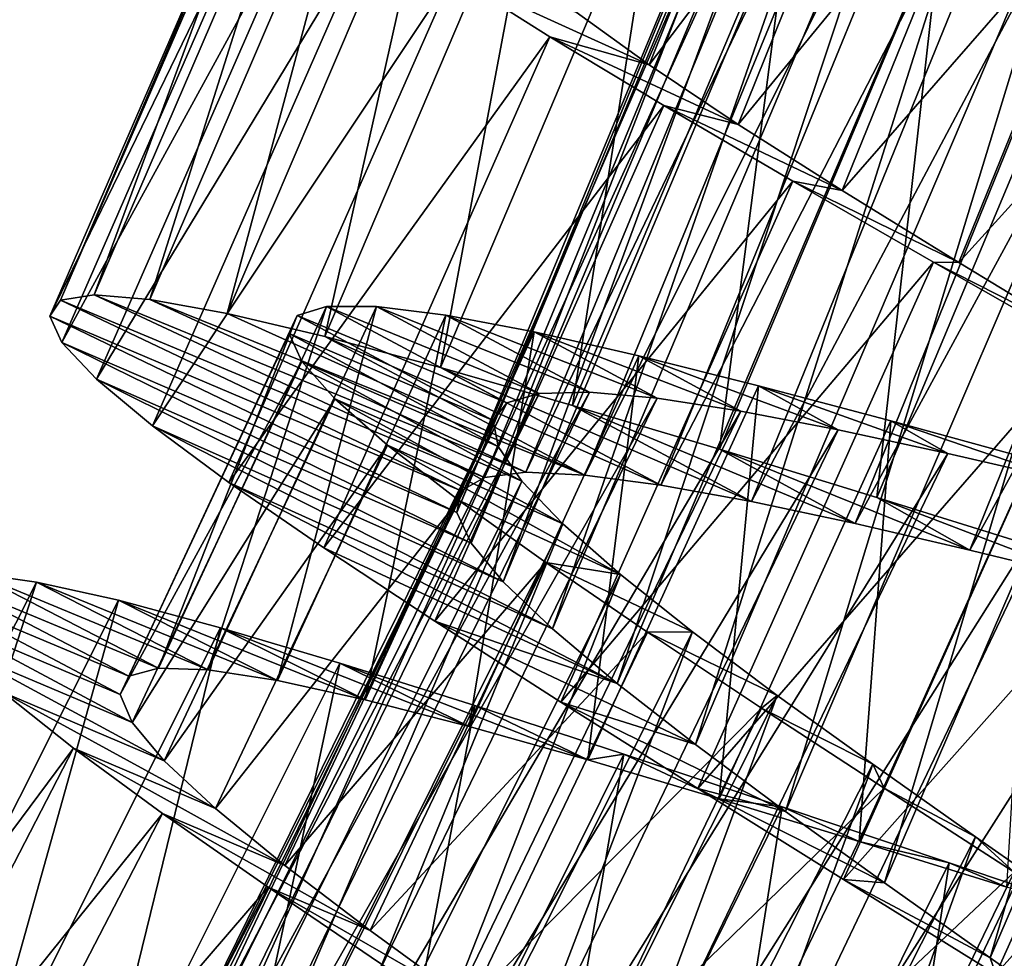
# Model space of a CAD drawing. Units: millimetres. Extents: x -266 to 147, y -45 to 343.
# Drawn here: x -232 to -226, y 59 to 64 of the extents above; entities that cross this region are included whole.
import ezdxf

# ---------------------------------------------------------------- set-up
doc = ezdxf.new("R2010")
doc.units = ezdxf.units.MM
doc.header["$LTSCALE"] = 65.185185
for name, color, linetype in [('555', 7, 'CONTINUOUS'), ('556', 7, 'CONTINUOUS'), ('557', 7, 'CONTINUOUS'), ('575', 7, 'CONTINUOUS'), ('576', 7, 'CONTINUOUS'), ('577', 7, 'CONTINUOUS')]:
    doc.layers.add(name, color=color, linetype=linetype)

msp = doc.modelspace()

# ---------------------------------------------------------------- linework, layer by layer
at = {"layer": '555', "color": 7, "linetype": 'CONTINUOUS', "true_color": 0xaaaaaa}
for points in [[(-231.3204, 62.9693, 2.6042), (-231.3775, 62.885, 1.6376), (-229.1729, 61.9494, 2.1775), (-231.3204, 62.9693, 2.6042)], [(-231.1404, 62.9986, 3.5664), (-231.3204, 62.9693, 2.6042), (-229.049, 62.0209, 2.8861), (-231.1404, 62.9986, 3.5664)], [(-229.049, 62.0209, 2.8861), (-231.3204, 62.9693, 2.6042), (-229.1729, 61.9494, 2.1775), (-229.049, 62.0209, 2.8861)], [(-230.8414, 62.9741, 4.4964), (-231.1404, 62.9986, 3.5664), (-228.8266, 62.0482, 3.5738), (-230.8414, 62.9741, 4.4964)], [(-228.8266, 62.0482, 3.5738), (-231.1404, 62.9986, 3.5664), (-229.049, 62.0209, 2.8861), (-228.8266, 62.0482, 3.5738)], [(-230.428, 62.8986, 5.3757), (-230.8414, 62.9741, 4.4964), (-228.51, 62.0331, 4.2217), (-230.428, 62.8986, 5.3757)], [(-228.51, 62.0331, 4.2217), (-230.8414, 62.9741, 4.4964), (-228.8266, 62.0482, 3.5738), (-228.51, 62.0331, 4.2217)], [(-229.904, 62.7751, 6.1947), (-230.428, 62.8986, 5.3757), (-228.51, 62.0331, 4.2217), (-229.904, 62.7751, 6.1947)], [(-231.3775, 62.885, 1.6376), (-231.3124, 62.744, 0.6724), (-229.196, 61.8324, 1.4676), (-231.3775, 62.885, 1.6376)], [(-229.1729, 61.9494, 2.1775), (-231.3775, 62.885, 1.6376), (-229.196, 61.8324, 1.4676), (-229.1729, 61.9494, 2.1775)], [(-231.3124, 62.744, 0.6724), (-231.1274, 62.5471, -0.2683), (-229.1197, 61.6686, 0.7656), (-231.3124, 62.744, 0.6724)], [(-229.196, 61.8324, 1.4676), (-231.3124, 62.744, 0.6724), (-229.1197, 61.6686, 0.7656), (-229.196, 61.8324, 1.4676)], [(-229.2841, 62.6097, 6.9293), (-229.904, 62.7751, 6.1947), (-228.1031, 61.9791, 4.8193), (-229.2841, 62.6097, 6.9293)], [(-228.1031, 61.9791, 4.8193), (-229.904, 62.7751, 6.1947), (-228.51, 62.0331, 4.2217), (-228.1031, 61.9791, 4.8193)], [(-228.5758, 62.4067, 7.5688), (-229.2841, 62.6097, 6.9293), (-227.618, 61.8909, 5.3467), (-228.5758, 62.4067, 7.5688)], [(-227.618, 61.8909, 5.3467), (-229.2841, 62.6097, 6.9293), (-228.1031, 61.9791, 4.8193), (-227.618, 61.8909, 5.3467)], [(-231.1274, 62.5471, -0.2683), (-230.8281, 62.297, -1.1609), (-228.9477, 61.4607, 0.0968), (-231.1274, 62.5471, -0.2683)], [(-229.1197, 61.6686, 0.7656), (-231.1274, 62.5471, -0.2683), (-228.9477, 61.4607, 0.0968), (-229.1197, 61.6686, 0.7656)], [(-227.7886, 62.1714, 8.104), (-228.5758, 62.4067, 7.5688), (-227.0619, 61.7729, 5.7944), (-227.7886, 62.1714, 8.104)], [(-227.0619, 61.7729, 5.7944), (-228.5758, 62.4067, 7.5688), (-227.618, 61.8909, 5.3467), (-227.0619, 61.7729, 5.7944)], [(-230.8281, 62.297, -1.1609), (-230.4184, 61.9939, -1.9969), (-228.684, 61.209, -0.5282), (-230.8281, 62.297, -1.1609)], [(-228.9477, 61.4607, 0.0968), (-230.8281, 62.297, -1.1609), (-228.684, 61.209, -0.5282), (-228.9477, 61.4607, 0.0968)], [(-226.9456, 61.9131, 8.5187), (-227.7886, 62.1714, 8.104), (-226.4478, 61.631, 6.1514), (-226.9456, 61.9131, 8.5187)], [(-226.4478, 61.631, 6.1514), (-227.7886, 62.1714, 8.104), (-227.0619, 61.7729, 5.7944), (-226.4478, 61.631, 6.1514)], [(-230.4184, 61.9939, -1.9969), (-229.9101, 61.6435, -2.7544), (-228.3372, 60.9173, -1.0927), (-230.4184, 61.9939, -1.9969)], [(-228.684, 61.209, -0.5282), (-230.4184, 61.9939, -1.9969), (-228.3372, 60.9173, -1.0927), (-228.684, 61.209, -0.5282)], [(-226.0554, 61.6368, 8.8084), (-226.9456, 61.9131, 8.5187), (-225.7922, 61.4724, 6.4071), (-226.0554, 61.6368, 8.8084)], [(-225.7922, 61.4724, 6.4071), (-226.9456, 61.9131, 8.5187), (-226.4478, 61.631, 6.1514), (-225.7922, 61.4724, 6.4071)], [(-229.9101, 61.6435, -2.7544), (-229.3148, 61.2507, -3.418), (-228.3372, 60.9173, -1.0927), (-229.9101, 61.6435, -2.7544)], [(-229.3148, 61.2507, -3.418), (-228.6392, 60.8175, -3.9809), (-227.9179, 60.5905, -1.5811), (-229.3148, 61.2507, -3.418)], [(-228.3372, 60.9173, -1.0927), (-229.3148, 61.2507, -3.418), (-227.9179, 60.5905, -1.5811), (-228.3372, 60.9173, -1.0927)], [(-228.6392, 60.8175, -3.9809), (-227.9045, 60.3544, -4.4267), (-227.4347, 60.2314, -1.9852), (-228.6392, 60.8175, -3.9809)], [(-227.9179, 60.5905, -1.5811), (-228.6392, 60.8175, -3.9809), (-227.4347, 60.2314, -1.9852), (-227.9179, 60.5905, -1.5811)], [(-227.9045, 60.3544, -4.4267), (-227.1242, 59.8674, -4.7478), (-226.9048, 59.8487, -2.2922), (-227.9045, 60.3544, -4.4267)], [(-227.4347, 60.2314, -1.9852), (-227.9045, 60.3544, -4.4267), (-226.9048, 59.8487, -2.2922), (-227.4347, 60.2314, -1.9852)], [(-227.1242, 59.8674, -4.7478), (-226.3078, 59.3596, -4.9408), (-226.3393, 59.4468, -2.496), (-227.1242, 59.8674, -4.7478)], [(-226.9048, 59.8487, -2.2922), (-227.1242, 59.8674, -4.7478), (-226.3393, 59.4468, -2.496), (-226.9048, 59.8487, -2.2922)], [(-226.3393, 59.4468, -2.496), (-226.3078, 59.3596, -4.9408), (-225.753, 59.0325, -2.5923), (-226.3393, 59.4468, -2.496)]]:
    msp.add_3dface(points, dxfattribs=at)
at = {"layer": '556', "color": 7, "linetype": 'CONTINUOUS', "true_color": 0xaaaaaa}
for points in [[(-228.5573, 64.5127, -0.8383), (-228.1665, 64.231, -1.5469), (-229.2203, 64.7114, -1.9969), (-228.5573, 64.5127, -0.8383)], [(-229.2203, 64.7114, -1.9969), (-228.1665, 64.231, -1.5469), (-228.6985, 64.3816, -2.7544), (-229.2203, 64.7114, -1.9969)], [(-228.1665, 64.231, -1.5469), (-227.6883, 63.9116, -2.1768), (-228.6985, 64.3816, -2.7544), (-228.1665, 64.231, -1.5469)], [(-228.6985, 64.3816, -2.7544), (-227.6883, 63.9116, -2.1768), (-228.0879, 64.0131, -3.418), (-228.6985, 64.3816, -2.7544)], [(-227.6883, 63.9116, -2.1768), (-227.1311, 63.5571, -2.7178), (-228.0879, 64.0131, -3.418), (-227.6883, 63.9116, -2.1768)], [(-228.0879, 64.0131, -3.418), (-227.1311, 63.5571, -2.7178), (-227.3956, 63.6072, -3.9809), (-228.0879, 64.0131, -3.418)], [(-227.1311, 63.5571, -2.7178), (-226.507, 63.172, -3.1598), (-227.3956, 63.6072, -3.9809), (-227.1311, 63.5571, -2.7178)], [(-227.3956, 63.6072, -3.9809), (-226.507, 63.172, -3.1598), (-226.6429, 63.1738, -4.4267), (-227.3956, 63.6072, -3.9809)], [(-226.507, 63.172, -3.1598), (-225.8358, 62.7653, -3.4896), (-226.6429, 63.1738, -4.4267), (-226.507, 63.172, -3.1598)], [(-226.6429, 63.1738, -4.4267), (-225.8358, 62.7653, -3.4896), (-225.8438, 62.7184, -4.7478), (-226.6429, 63.1738, -4.4267)], [(-231.9858, 61.4941, 2.8457), (-230.9535, 60.9553, 2.4224), (-232.0752, 61.4257, 1.8792), (-231.9858, 61.4941, 2.8457)], [(-231.7752, 61.5051, 3.8031), (-230.7949, 60.9989, 3.2622), (-231.9858, 61.4941, 2.8457), (-231.7752, 61.5051, 3.8031)], [(-230.7949, 60.9989, 3.2622), (-230.9535, 60.9553, 2.4224), (-231.9858, 61.4941, 2.8457), (-230.7949, 60.9989, 3.2622)], [(-230.5283, 60.9906, 4.0732), (-230.7949, 60.9989, 3.2622), (-231.7752, 61.5051, 3.8031), (-230.5283, 60.9906, 4.0732)], [(-231.4483, 61.4602, 4.7212), (-230.5283, 60.9906, 4.0732), (-231.7752, 61.5051, 3.8031), (-231.4483, 61.4602, 4.7212)], [(-230.9535, 60.9553, 2.4224), (-231.0005, 60.8585, 1.5779), (-232.0752, 61.4257, 1.8792), (-230.9535, 60.9553, 2.4224)], [(-232.0752, 61.4257, 1.8792), (-231.0005, 60.8585, 1.5779), (-232.0434, 61.2982, 0.9128), (-232.0752, 61.4257, 1.8792)], [(-230.1577, 60.9331, 4.8383), (-230.5283, 60.9906, 4.0732), (-231.4483, 61.4602, 4.7212), (-230.1577, 60.9331, 4.8383)], [(-231.0087, 61.3624, 5.5869), (-230.1577, 60.9331, 4.8383), (-231.4483, 61.4602, 4.7212), (-231.0087, 61.3624, 5.5869)], [(-229.6871, 60.8298, 5.5469), (-230.1577, 60.9331, 4.8383), (-231.0087, 61.3624, 5.5869), (-229.6871, 60.8298, 5.5469)], [(-230.4623, 61.2155, 6.387), (-229.6871, 60.8298, 5.5469), (-231.0087, 61.3624, 5.5869), (-230.4623, 61.2155, 6.387)], [(-231.0005, 60.8585, 1.5779), (-230.9366, 60.707, 0.7379), (-232.0434, 61.2982, 0.9128), (-231.0005, 60.8585, 1.5779)], [(-232.0434, 61.2982, 0.9128), (-230.9366, 60.707, 0.7379), (-231.8921, 61.1115, -0.0372), (-232.0434, 61.2982, 0.9128)], [(-229.1303, 60.6864, 6.1767), (-229.6871, 60.8298, 5.5469), (-230.4623, 61.2155, 6.387), (-229.1303, 60.6864, 6.1767)], [(-229.8241, 61.026, 7.0982), (-229.1303, 60.6864, 6.1767), (-230.4623, 61.2155, 6.387), (-229.8241, 61.026, 7.0982)], [(-230.9366, 60.707, 0.7379), (-230.7649, 60.5025, -0.0737), (-231.8921, 61.1115, -0.0372), (-230.9366, 60.707, 0.7379)], [(-231.8921, 61.1115, -0.0372), (-230.7649, 60.5025, -0.0737), (-231.6264, 60.8687, -0.9427), (-231.8921, 61.1115, -0.0372)], [(-228.4945, 60.5075, 6.7178), (-229.1303, 60.6864, 6.1767), (-229.8241, 61.026, 7.0982), (-228.4945, 60.5075, 6.7178)], [(-229.0995, 60.7979, 7.713), (-228.4945, 60.5075, 6.7178), (-229.8241, 61.026, 7.0982), (-229.0995, 60.7979, 7.713)], [(-230.7649, 60.5025, -0.0737), (-230.4902, 60.247, -0.8387), (-231.6264, 60.8687, -0.9427), (-230.7649, 60.5025, -0.0737)], [(-231.6264, 60.8687, -0.9427), (-230.4902, 60.247, -0.8387), (-231.2503, 60.57, -1.7941), (-231.6264, 60.8687, -0.9427)], [(-228.3019, 60.538, 8.2193), (-228.4945, 60.5075, 6.7178), (-229.0995, 60.7979, 7.713), (-228.3019, 60.538, 8.2193)], [(-230.4902, 60.247, -0.8387), (-230.1178, 59.9414, -1.5472), (-231.2503, 60.57, -1.7941), (-230.4902, 60.247, -0.8387)], [(-231.2503, 60.57, -1.7941), (-230.1178, 59.9414, -1.5472), (-230.7729, 60.2198, -2.5736), (-231.2503, 60.57, -1.7941)], [(-227.7913, 60.2992, 7.1598), (-228.4945, 60.5075, 6.7178), (-228.3019, 60.538, 8.2193), (-227.7913, 60.2992, 7.1598)], [(-227.4531, 60.2557, 8.6029), (-227.7913, 60.2992, 7.1598), (-228.3019, 60.538, 8.2193), (-227.4531, 60.2557, 8.6029)], [(-227.0407, 60.0703, 7.4895), (-227.7913, 60.2992, 7.1598), (-227.4531, 60.2557, 8.6029), (-227.0407, 60.0703, 7.4895)], [(-230.1178, 59.9414, -1.5472), (-229.661, 59.5932, -2.1764), (-230.7729, 60.2198, -2.5736), (-230.1178, 59.9414, -1.5472)], [(-230.7729, 60.2198, -2.5736), (-229.661, 59.5932, -2.1764), (-230.2076, 59.8249, -3.2611), (-230.7729, 60.2198, -2.5736)], [(-226.5586, 59.9553, 8.8609), (-227.0407, 60.0703, 7.4895), (-227.4531, 60.2557, 8.6029), (-226.5586, 59.9553, 8.8609)], [(-226.2488, 59.8252, 7.7037), (-227.0407, 60.0703, 7.4895), (-226.5586, 59.9553, 8.8609), (-226.2488, 59.8252, 7.7037)], [(-225.6383, 59.6459, 8.9872), (-226.2488, 59.8252, 7.7037), (-226.5586, 59.9553, 8.8609), (-225.6383, 59.6459, 8.9872)], [(-229.661, 59.5932, -2.1764), (-229.1269, 59.2045, -2.7176), (-230.2076, 59.8249, -3.2611), (-229.661, 59.5932, -2.1764)], [(-230.2076, 59.8249, -3.2611), (-229.1269, 59.2045, -2.7176), (-229.5604, 59.3864, -3.8505), (-230.2076, 59.8249, -3.2611)]]:
    msp.add_3dface(points, dxfattribs=at)
at = {"layer": '557', "color": 7, "linetype": 'CONTINUOUS', "true_color": 0xaaaaaa}
for points in [[(-231.3204, 62.9693, 2.6042), (-231.1404, 62.9986, 3.5664), (-230.1606, 65.6501, 2.6042), (-231.3204, 62.9693, 2.6042)], [(-231.3204, 62.9693, 2.6042), (-230.1606, 65.6501, 2.6042), (-230.2143, 65.5636, 1.6376), (-231.3204, 62.9693, 2.6042)], [(-231.1404, 62.9986, 3.5664), (-230.8414, 62.9741, 4.4964), (-229.9819, 65.6865, 3.5664), (-231.1404, 62.9986, 3.5664)], [(-231.1404, 62.9986, 3.5664), (-229.9819, 65.6865, 3.5664), (-230.1606, 65.6501, 2.6042), (-231.1404, 62.9986, 3.5664)], [(-230.8414, 62.9741, 4.4964), (-229.6822, 65.674, 4.4964), (-229.9819, 65.6865, 3.5664), (-230.8414, 62.9741, 4.4964)], [(-230.8414, 62.9741, 4.4964), (-230.428, 62.8986, 5.3757), (-229.6822, 65.674, 4.4964), (-230.8414, 62.9741, 4.4964)], [(-230.428, 62.8986, 5.3757), (-229.2661, 65.6151, 5.3757), (-229.6822, 65.674, 4.4964), (-230.428, 62.8986, 5.3757)], [(-230.428, 62.8986, 5.3757), (-229.904, 62.7751, 6.1947), (-229.2661, 65.6151, 5.3757), (-230.428, 62.8986, 5.3757)], [(-229.904, 62.7751, 6.1947), (-228.7376, 65.5126, 6.1947), (-229.2661, 65.6151, 5.3757), (-229.904, 62.7751, 6.1947)], [(-231.3775, 62.885, 1.6376), (-231.3204, 62.9693, 2.6042), (-230.2143, 65.5636, 1.6376), (-231.3775, 62.885, 1.6376)], [(-231.3775, 62.885, 1.6376), (-230.2143, 65.5636, 1.6376), (-230.1436, 65.4252, 0.6724), (-231.3775, 62.885, 1.6376)], [(-229.904, 62.7751, 6.1947), (-229.2841, 62.6097, 6.9293), (-228.7376, 65.5126, 6.1947), (-229.904, 62.7751, 6.1947)], [(-229.2841, 62.6097, 6.9293), (-228.1115, 65.3721, 6.9293), (-228.7376, 65.5126, 6.1947), (-229.2841, 62.6097, 6.9293)], [(-231.3124, 62.744, 0.6724), (-231.3775, 62.885, 1.6376), (-230.1436, 65.4252, 0.6724), (-231.3124, 62.744, 0.6724)], [(-231.3124, 62.744, 0.6724), (-230.1436, 65.4252, 0.6724), (-229.9509, 65.2359, -0.2683), (-231.3124, 62.744, 0.6724)], [(-229.2841, 62.6097, 6.9293), (-228.5758, 62.4067, 7.5688), (-228.1115, 65.3721, 6.9293), (-229.2841, 62.6097, 6.9293)], [(-228.5758, 62.4067, 7.5688), (-227.3957, 65.1976, 7.5688), (-228.1115, 65.3721, 6.9293), (-228.5758, 62.4067, 7.5688)], [(-231.1274, 62.5471, -0.2683), (-231.3124, 62.744, 0.6724), (-229.9509, 65.2359, -0.2683), (-231.1274, 62.5471, -0.2683)], [(-231.1274, 62.5471, -0.2683), (-229.9509, 65.2359, -0.2683), (-229.6419, 64.998, -1.1609), (-231.1274, 62.5471, -0.2683)], [(-228.5758, 62.4067, 7.5688), (-227.7886, 62.1714, 8.104), (-227.3957, 65.1976, 7.5688), (-228.5758, 62.4067, 7.5688)], [(-227.7886, 62.1714, 8.104), (-226.5997, 64.994, 8.104), (-227.3957, 65.1976, 7.5688), (-227.7886, 62.1714, 8.104)], [(-230.8281, 62.297, -1.1609), (-231.1274, 62.5471, -0.2683), (-229.6419, 64.998, -1.1609), (-230.8281, 62.297, -1.1609)], [(-230.8281, 62.297, -1.1609), (-229.6419, 64.998, -1.1609), (-229.2203, 64.7114, -1.9969), (-230.8281, 62.297, -1.1609)], [(-227.7886, 62.1714, 8.104), (-226.9456, 61.9131, 8.5187), (-226.5997, 64.994, 8.104), (-227.7886, 62.1714, 8.104)], [(-226.9456, 61.9131, 8.5187), (-225.7471, 64.7696, 8.5187), (-226.5997, 64.994, 8.104), (-226.9456, 61.9131, 8.5187)], [(-226.9456, 61.9131, 8.5187), (-226.0554, 61.6368, 8.8084), (-225.7471, 64.7696, 8.5187), (-226.9456, 61.9131, 8.5187)], [(-230.4184, 61.9939, -1.9969), (-230.8281, 62.297, -1.1609), (-229.2203, 64.7114, -1.9969), (-230.4184, 61.9939, -1.9969)], [(-230.4184, 61.9939, -1.9969), (-229.2203, 64.7114, -1.9969), (-228.6985, 64.3816, -2.7544), (-230.4184, 61.9939, -1.9969)], [(-229.9101, 61.6435, -2.7544), (-230.4184, 61.9939, -1.9969), (-228.6985, 64.3816, -2.7544), (-229.9101, 61.6435, -2.7544)], [(-229.9101, 61.6435, -2.7544), (-228.6985, 64.3816, -2.7544), (-228.0879, 64.0131, -3.418), (-229.9101, 61.6435, -2.7544)], [(-229.3148, 61.2507, -3.418), (-229.9101, 61.6435, -2.7544), (-228.0879, 64.0131, -3.418), (-229.3148, 61.2507, -3.418)], [(-229.3148, 61.2507, -3.418), (-228.0879, 64.0131, -3.418), (-227.3956, 63.6072, -3.9809), (-229.3148, 61.2507, -3.418)], [(-228.6392, 60.8175, -3.9809), (-229.3148, 61.2507, -3.418), (-227.3956, 63.6072, -3.9809), (-228.6392, 60.8175, -3.9809)], [(-228.6392, 60.8175, -3.9809), (-227.3956, 63.6072, -3.9809), (-226.6429, 63.1738, -4.4267), (-228.6392, 60.8175, -3.9809)], [(-227.9045, 60.3544, -4.4267), (-228.6392, 60.8175, -3.9809), (-226.6429, 63.1738, -4.4267), (-227.9045, 60.3544, -4.4267)], [(-227.9045, 60.3544, -4.4267), (-226.6429, 63.1738, -4.4267), (-225.8438, 62.7184, -4.7478), (-227.9045, 60.3544, -4.4267)], [(-227.1242, 59.8674, -4.7478), (-227.9045, 60.3544, -4.4267), (-225.8438, 62.7184, -4.7478), (-227.1242, 59.8674, -4.7478)], [(-227.1242, 59.8674, -4.7478), (-225.8438, 62.7184, -4.7478), (-225.0077, 62.2437, -4.9408), (-227.1242, 59.8674, -4.7478)], [(-226.3078, 59.3596, -4.9408), (-227.1242, 59.8674, -4.7478), (-225.0077, 62.2437, -4.9408), (-226.3078, 59.3596, -4.9408)], [(-226.3078, 59.3596, -4.9408), (-225.0077, 62.2437, -4.9408), (-224.1608, 61.762, -4.9997), (-226.3078, 59.3596, -4.9408)], [(-225.4808, 58.8445, -4.9997), (-226.3078, 59.3596, -4.9408), (-224.1608, 61.762, -4.9997), (-225.4808, 58.8445, -4.9997)], [(-232.7746, 58.8343, 4.7212), (-231.4483, 61.4602, 4.7212), (-231.7752, 61.5051, 3.8031), (-232.7746, 58.8343, 4.7212)], [(-232.7746, 58.8343, 4.7212), (-232.3392, 58.719, 5.5869), (-231.4483, 61.4602, 4.7212), (-232.7746, 58.8343, 4.7212)], [(-232.3392, 58.719, 5.5869), (-231.0087, 61.3624, 5.5869), (-231.4483, 61.4602, 4.7212), (-232.3392, 58.719, 5.5869)], [(-232.3392, 58.719, 5.5869), (-231.7992, 58.5503, 6.387), (-231.0087, 61.3624, 5.5869), (-232.3392, 58.719, 5.5869)], [(-231.7992, 58.5503, 6.387), (-230.4623, 61.2155, 6.387), (-231.0087, 61.3624, 5.5869), (-231.7992, 58.5503, 6.387)], [(-231.7992, 58.5503, 6.387), (-231.1691, 58.3355, 7.0982), (-230.4623, 61.2155, 6.387), (-231.7992, 58.5503, 6.387)], [(-231.1691, 58.3355, 7.0982), (-229.8241, 61.026, 7.0982), (-230.4623, 61.2155, 6.387), (-231.1691, 58.3355, 7.0982)], [(-231.1691, 58.3355, 7.0982), (-230.4541, 58.0786, 7.713), (-229.8241, 61.026, 7.0982), (-231.1691, 58.3355, 7.0982)], [(-230.4541, 58.0786, 7.713), (-229.0995, 60.7979, 7.713), (-229.8241, 61.026, 7.0982), (-230.4541, 58.0786, 7.713)], [(-232.9762, 58.2504, -0.9427), (-231.6264, 60.8687, -0.9427), (-231.2503, 60.57, -1.7941), (-232.9762, 58.2504, -0.9427)], [(-230.4541, 58.0786, 7.713), (-229.6676, 57.787, 8.2193), (-229.0995, 60.7979, 7.713), (-230.4541, 58.0786, 7.713)], [(-229.6676, 57.787, 8.2193), (-228.3019, 60.538, 8.2193), (-229.0995, 60.7979, 7.713), (-229.6676, 57.787, 8.2193)], [(-232.6123, 57.9369, -1.7941), (-232.9762, 58.2504, -0.9427), (-231.2503, 60.57, -1.7941), (-232.6123, 57.9369, -1.7941)], [(-232.6123, 57.9369, -1.7941), (-231.2503, 60.57, -1.7941), (-230.7729, 60.2198, -2.5736), (-232.6123, 57.9369, -1.7941)], [(-229.6676, 57.787, 8.2193), (-228.8307, 57.471, 8.6029), (-228.3019, 60.538, 8.2193), (-229.6676, 57.787, 8.2193)], [(-228.8307, 57.471, 8.6029), (-227.4531, 60.2557, 8.6029), (-228.3019, 60.538, 8.2193), (-228.8307, 57.471, 8.6029)], [(-232.1493, 57.5679, -2.5736), (-232.6123, 57.9369, -1.7941), (-230.7729, 60.2198, -2.5736), (-232.1493, 57.5679, -2.5736)], [(-232.1493, 57.5679, -2.5736), (-230.7729, 60.2198, -2.5736), (-230.2076, 59.8249, -3.2611), (-232.1493, 57.5679, -2.5736)], [(-228.8307, 57.471, 8.6029), (-227.9489, 57.1351, 8.8609), (-227.4531, 60.2557, 8.6029), (-228.8307, 57.471, 8.6029)], [(-227.9489, 57.1351, 8.8609), (-226.5586, 59.9553, 8.8609), (-227.4531, 60.2557, 8.6029), (-227.9489, 57.1351, 8.8609)], [(-227.9489, 57.1351, 8.8609), (-227.0418, 56.7891, 8.9872), (-226.5586, 59.9553, 8.8609), (-227.9489, 57.1351, 8.8609)], [(-227.0418, 56.7891, 8.9872), (-225.6383, 59.6459, 8.9872), (-226.5586, 59.9553, 8.8609), (-227.0418, 56.7891, 8.9872)], [(-231.6003, 57.1507, -3.2611), (-232.1493, 57.5679, -2.5736), (-230.2076, 59.8249, -3.2611), (-231.6003, 57.1507, -3.2611)], [(-231.6003, 57.1507, -3.2611), (-230.2076, 59.8249, -3.2611), (-229.5604, 59.3864, -3.8505), (-231.6003, 57.1507, -3.2611)], [(-227.0418, 56.7891, 8.9872), (-226.1303, 56.4434, 8.9784), (-225.6383, 59.6459, 8.9872), (-227.0418, 56.7891, 8.9872)]]:
    msp.add_3dface(points, dxfattribs=at)
at = {"layer": '575', "color": 7, "linetype": 'CONTINUOUS', "true_color": 0xaaaaaa}
for points in [[(-228.8266, 62.0482, 3.5738), (-229.049, 62.0209, 2.8861), (-226.8426, 66.8567, 3.5738), (-228.8266, 62.0482, 3.5738)], [(-226.8426, 66.8567, 3.5738), (-229.049, 62.0209, 2.8861), (-227.0626, 66.8143, 2.8861), (-226.8426, 66.8567, 3.5738)], [(-228.51, 62.0331, 4.2217), (-228.8266, 62.0482, 3.5738), (-226.5257, 66.8635, 4.2217), (-228.51, 62.0331, 4.2217)], [(-226.5257, 66.8635, 4.2217), (-228.8266, 62.0482, 3.5738), (-226.8426, 66.8567, 3.5738), (-226.5257, 66.8635, 4.2217)], [(-226.116, 66.8376, 4.8193), (-228.51, 62.0331, 4.2217), (-226.5257, 66.8635, 4.2217), (-226.116, 66.8376, 4.8193)], [(-229.049, 62.0209, 2.8861), (-229.1729, 61.9494, 2.1775), (-227.0626, 66.8143, 2.8861), (-229.049, 62.0209, 2.8861)], [(-227.0626, 66.8143, 2.8861), (-229.1729, 61.9494, 2.1775), (-227.1812, 66.7344, 2.1775), (-227.0626, 66.8143, 2.8861)], [(-228.1031, 61.9791, 4.8193), (-228.51, 62.0331, 4.2217), (-226.116, 66.8376, 4.8193), (-228.1031, 61.9791, 4.8193)], [(-225.626, 66.7829, 5.3467), (-228.1031, 61.9791, 4.8193), (-226.116, 66.8376, 4.8193), (-225.626, 66.7829, 5.3467)], [(-227.618, 61.8909, 5.3467), (-228.1031, 61.9791, 4.8193), (-225.626, 66.7829, 5.3467), (-227.618, 61.8909, 5.3467)], [(-225.0631, 66.7033, 5.7944), (-227.618, 61.8909, 5.3467), (-225.626, 66.7829, 5.3467), (-225.0631, 66.7033, 5.7944)], [(-229.1729, 61.9494, 2.1775), (-229.196, 61.8324, 1.4676), (-227.1812, 66.7344, 2.1775), (-229.1729, 61.9494, 2.1775)], [(-227.1812, 66.7344, 2.1775), (-229.196, 61.8324, 1.4676), (-227.1963, 66.6161, 1.4676), (-227.1812, 66.7344, 2.1775)], [(-227.0619, 61.7729, 5.7944), (-227.618, 61.8909, 5.3467), (-225.0631, 66.7033, 5.7944), (-227.0619, 61.7729, 5.7944)], [(-224.4407, 66.604, 6.1514), (-227.0619, 61.7729, 5.7944), (-225.0631, 66.7033, 5.7944), (-224.4407, 66.604, 6.1514)], [(-229.196, 61.8324, 1.4676), (-229.1197, 61.6686, 0.7656), (-227.1963, 66.6161, 1.4676), (-229.196, 61.8324, 1.4676)], [(-227.1963, 66.6161, 1.4676), (-229.1197, 61.6686, 0.7656), (-227.1089, 66.458, 0.7656), (-227.1963, 66.6161, 1.4676)], [(-226.4478, 61.631, 6.1514), (-227.0619, 61.7729, 5.7944), (-224.4407, 66.604, 6.1514), (-226.4478, 61.631, 6.1514)], [(-223.7757, 66.4908, 6.4071), (-226.4478, 61.631, 6.1514), (-224.4407, 66.604, 6.1514), (-223.7757, 66.4908, 6.4071)], [(-225.7922, 61.4724, 6.4071), (-226.4478, 61.631, 6.1514), (-223.7757, 66.4908, 6.4071), (-225.7922, 61.4724, 6.4071)], [(-229.1197, 61.6686, 0.7656), (-228.9477, 61.4607, 0.0968), (-227.1089, 66.458, 0.7656), (-229.1197, 61.6686, 0.7656)], [(-227.1089, 66.458, 0.7656), (-228.9477, 61.4607, 0.0968), (-226.923, 66.2624, 0.0968), (-227.1089, 66.458, 0.7656)], [(-228.9477, 61.4607, 0.0968), (-228.684, 61.209, -0.5282), (-226.923, 66.2624, 0.0968), (-228.9477, 61.4607, 0.0968)], [(-226.923, 66.2624, 0.0968), (-228.684, 61.209, -0.5282), (-226.6426, 66.0293, -0.5282), (-226.923, 66.2624, 0.0968)], [(-228.684, 61.209, -0.5282), (-228.3372, 60.9173, -1.0927), (-226.6426, 66.0293, -0.5282), (-228.684, 61.209, -0.5282)], [(-226.6426, 66.0293, -0.5282), (-228.3372, 60.9173, -1.0927), (-226.2766, 65.7622, -1.0927), (-226.6426, 66.0293, -0.5282)], [(-228.3372, 60.9173, -1.0927), (-227.9179, 60.5905, -1.5811), (-226.2766, 65.7622, -1.0927), (-228.3372, 60.9173, -1.0927)], [(-226.2766, 65.7622, -1.0927), (-227.9179, 60.5905, -1.5811), (-225.8359, 65.465, -1.5811), (-226.2766, 65.7622, -1.0927)], [(-227.9179, 60.5905, -1.5811), (-227.4347, 60.2314, -1.9852), (-225.8359, 65.465, -1.5811), (-227.9179, 60.5905, -1.5811)], [(-225.8359, 65.465, -1.5811), (-227.4347, 60.2314, -1.9852), (-225.3292, 65.1399, -1.9852), (-225.8359, 65.465, -1.5811)], [(-227.4347, 60.2314, -1.9852), (-226.9048, 59.8487, -2.2922), (-225.3292, 65.1399, -1.9852), (-227.4347, 60.2314, -1.9852)], [(-225.3292, 65.1399, -1.9852), (-226.9048, 59.8487, -2.2922), (-224.7742, 64.7945, -2.2922), (-225.3292, 65.1399, -1.9852)], [(-226.9048, 59.8487, -2.2922), (-226.3393, 59.4468, -2.496), (-224.7742, 64.7945, -2.2922), (-226.9048, 59.8487, -2.2922)], [(-224.7742, 64.7945, -2.2922), (-226.3393, 59.4468, -2.496), (-224.1824, 64.4324, -2.496), (-224.7742, 64.7945, -2.2922)], [(-226.3393, 59.4468, -2.496), (-225.753, 59.0325, -2.5923), (-224.1824, 64.4324, -2.496), (-226.3393, 59.4468, -2.496)], [(-230.767, 57.7927, 3.9031), (-231.0366, 57.8038, 3.2343), (-228.4861, 62.4781, 3.9031), (-230.767, 57.7927, 3.9031)], [(-228.4861, 62.4781, 3.9031), (-231.0366, 57.8038, 3.2343), (-228.7557, 62.4706, 3.2343), (-228.4861, 62.4781, 3.9031)], [(-228.1229, 62.4453, 4.5281), (-230.767, 57.7927, 3.9031), (-228.4861, 62.4781, 3.9031), (-228.1229, 62.4453, 4.5281)], [(-231.2132, 57.7655, 2.5323), (-231.2923, 57.6763, 1.8225), (-228.9293, 62.4202, 2.5323), (-231.2132, 57.7655, 2.5323)], [(-228.9293, 62.4202, 2.5323), (-231.2923, 57.6763, 1.8225), (-229.002, 62.3258, 1.8225), (-228.9293, 62.4202, 2.5323)], [(-231.0366, 57.8038, 3.2343), (-231.2132, 57.7655, 2.5323), (-228.7557, 62.4706, 3.2343), (-231.0366, 57.8038, 3.2343)], [(-228.7557, 62.4706, 3.2343), (-231.2132, 57.7655, 2.5323), (-228.9293, 62.4202, 2.5323), (-228.7557, 62.4706, 3.2343)], [(-230.407, 57.7351, 4.5281), (-230.767, 57.7927, 3.9031), (-228.1229, 62.4453, 4.5281), (-230.407, 57.7351, 4.5281)], [(-227.6751, 62.3763, 5.0926), (-230.407, 57.7351, 4.5281), (-228.1229, 62.4453, 4.5281), (-227.6751, 62.3763, 5.0926)], [(-229.9649, 57.6355, 5.0926), (-230.407, 57.7351, 4.5281), (-227.6751, 62.3763, 5.0926), (-229.9649, 57.6355, 5.0926)], [(-227.1531, 62.2759, 5.581), (-229.9649, 57.6355, 5.0926), (-227.6751, 62.3763, 5.0926), (-227.1531, 62.2759, 5.581)], [(-231.2923, 57.6763, 1.8225), (-231.2743, 57.5343, 1.1138), (-229.002, 62.3258, 1.8225), (-231.2923, 57.6763, 1.8225)], [(-229.002, 62.3258, 1.8225), (-231.2743, 57.5343, 1.1138), (-228.9743, 62.1854, 1.1138), (-229.002, 62.3258, 1.8225)], [(-229.4511, 57.4995, 5.581), (-229.9649, 57.6355, 5.0926), (-227.1531, 62.2759, 5.581), (-229.4511, 57.4995, 5.581)], [(-226.5647, 62.1487, 5.9852), (-229.4511, 57.4995, 5.581), (-227.1531, 62.2759, 5.581), (-226.5647, 62.1487, 5.9852)], [(-231.2743, 57.5343, 1.1138), (-231.1613, 57.3408, 0.4261), (-228.9743, 62.1854, 1.1138), (-231.2743, 57.5343, 1.1138)], [(-228.9743, 62.1854, 1.1138), (-231.1613, 57.3408, 0.4261), (-228.8484, 62.0001, 0.4261), (-228.9743, 62.1854, 1.1138)], [(-228.8728, 57.3322, 5.9852), (-229.4511, 57.4995, 5.581), (-226.5647, 62.1487, 5.9852), (-228.8728, 57.3322, 5.9852)], [(-225.9278, 62.0018, 6.2921), (-228.8728, 57.3322, 5.9852), (-226.5647, 62.1487, 5.9852), (-225.9278, 62.0018, 6.2921)], [(-231.1613, 57.3408, 0.4261), (-230.9578, 57.0978, -0.2218), (-228.8484, 62.0001, 0.4261), (-231.1613, 57.3408, 0.4261)], [(-228.8484, 62.0001, 0.4261), (-230.9578, 57.0978, -0.2218), (-228.6286, 61.7717, -0.2218), (-228.8484, 62.0001, 0.4261)], [(-228.2475, 57.1419, 6.2921), (-228.8728, 57.3322, 5.9852), (-225.9278, 62.0018, 6.2921), (-228.2475, 57.1419, 6.2921)], [(-225.2528, 61.8407, 6.496), (-228.2475, 57.1419, 6.2921), (-225.9278, 62.0018, 6.2921), (-225.2528, 61.8407, 6.496)], [(-227.5852, 56.9348, 6.496), (-228.2475, 57.1419, 6.2921), (-225.2528, 61.8407, 6.496), (-227.5852, 56.9348, 6.496)], [(-224.555, 61.6722, 6.5923), (-227.5852, 56.9348, 6.496), (-225.2528, 61.8407, 6.496), (-224.555, 61.6722, 6.5923)], [(-230.9578, 57.0978, -0.2218), (-230.6685, 56.8065, -0.8194), (-228.6286, 61.7717, -0.2218), (-230.9578, 57.0978, -0.2218)], [(-228.6286, 61.7717, -0.2218), (-230.6685, 56.8065, -0.8194), (-228.32, 61.501, -0.8194), (-228.6286, 61.7717, -0.2218)], [(-226.9006, 56.7188, 6.5923), (-227.5852, 56.9348, 6.496), (-224.555, 61.6722, 6.5923), (-226.9006, 56.7188, 6.5923)], [(-223.8547, 61.5043, 6.5782), (-226.9006, 56.7188, 6.5923), (-224.555, 61.6722, 6.5923), (-223.8547, 61.5043, 6.5782)], [(-230.6685, 56.8065, -0.8194), (-230.3047, 56.4737, -1.3469), (-228.32, 61.501, -0.8194), (-230.6685, 56.8065, -0.8194)], [(-228.32, 61.501, -0.8194), (-230.3047, 56.4737, -1.3469), (-227.9342, 61.1939, -1.3469), (-228.32, 61.501, -0.8194)], [(-226.2135, 56.5031, 6.5782), (-226.9006, 56.7188, 6.5923), (-223.8547, 61.5043, 6.5782), (-226.2135, 56.5031, 6.5782)], [(-230.3047, 56.4737, -1.3469), (-229.8742, 56.1024, -1.7945), (-227.9342, 61.1939, -1.3469), (-230.3047, 56.4737, -1.3469)], [(-227.9342, 61.1939, -1.3469), (-229.8742, 56.1024, -1.7945), (-227.4792, 60.8531, -1.7945), (-227.9342, 61.1939, -1.3469)], [(-229.8742, 56.1024, -1.7945), (-229.3896, 55.6993, -2.1515), (-227.4792, 60.8531, -1.7945), (-229.8742, 56.1024, -1.7945)], [(-227.4792, 60.8531, -1.7945), (-229.3896, 55.6993, -2.1515), (-226.9681, 60.4842, -2.1515), (-227.4792, 60.8531, -1.7945)], [(-229.3896, 55.6993, -2.1515), (-228.8666, 55.2734, -2.4071), (-226.9681, 60.4842, -2.1515), (-229.3896, 55.6993, -2.1515)], [(-226.9681, 60.4842, -2.1515), (-228.8666, 55.2734, -2.4071), (-226.4171, 60.0952, -2.4071), (-226.9681, 60.4842, -2.1515)], [(-228.8666, 55.2734, -2.4071), (-228.3142, 54.8281, -2.558), (-226.4171, 60.0952, -2.4071), (-228.8666, 55.2734, -2.4071)], [(-226.4171, 60.0952, -2.4071), (-228.3142, 54.8281, -2.558), (-225.8353, 59.6889, -2.558), (-226.4171, 60.0952, -2.4071)], [(-228.3142, 54.8281, -2.558), (-227.7535, 54.3766, -2.5991), (-225.8353, 59.6889, -2.558), (-228.3142, 54.8281, -2.558)], [(-225.8353, 59.6889, -2.558), (-227.7535, 54.3766, -2.5991), (-225.245, 59.277, -2.5991), (-225.8353, 59.6889, -2.558)]]:
    msp.add_3dface(points, dxfattribs=at)
at = {"layer": '576', "color": 7, "linetype": 'CONTINUOUS', "true_color": 0xaaaaaa}
for points in [[(-229.8941, 62.9369, 3.2622), (-228.9293, 62.4202, 2.5323), (-230.0513, 62.8888, 2.4224), (-229.8941, 62.9369, 3.2622)], [(-228.7557, 62.4706, 3.2343), (-228.9293, 62.4202, 2.5323), (-229.8941, 62.9369, 3.2622), (-228.7557, 62.4706, 3.2343)], [(-229.6273, 62.9363, 4.0732), (-228.7557, 62.4706, 3.2343), (-229.8941, 62.9369, 3.2622), (-229.6273, 62.9363, 4.0732)], [(-228.4861, 62.4781, 3.9031), (-228.7557, 62.4706, 3.2343), (-229.6273, 62.9363, 4.0732), (-228.4861, 62.4781, 3.9031)], [(-229.2552, 62.8895, 4.8383), (-228.4861, 62.4781, 3.9031), (-229.6273, 62.9363, 4.0732), (-229.2552, 62.8895, 4.8383)], [(-230.0513, 62.8888, 2.4224), (-229.002, 62.3258, 1.8225), (-230.0955, 62.7907, 1.5779), (-230.0513, 62.8888, 2.4224)], [(-228.9293, 62.4202, 2.5323), (-229.002, 62.3258, 1.8225), (-230.0513, 62.8888, 2.4224), (-228.9293, 62.4202, 2.5323)], [(-228.1229, 62.4453, 4.5281), (-228.4861, 62.4781, 3.9031), (-229.2552, 62.8895, 4.8383), (-228.1229, 62.4453, 4.5281)], [(-228.7819, 62.7998, 5.5469), (-228.1229, 62.4453, 4.5281), (-229.2552, 62.8895, 4.8383), (-228.7819, 62.7998, 5.5469)], [(-229.002, 62.3258, 1.8225), (-228.9743, 62.1854, 1.1138), (-230.0955, 62.7907, 1.5779), (-229.002, 62.3258, 1.8225)], [(-230.0955, 62.7907, 1.5779), (-228.9743, 62.1854, 1.1138), (-230.0272, 62.6411, 0.7379), (-230.0955, 62.7907, 1.5779)], [(-227.6751, 62.3763, 5.0926), (-228.1229, 62.4453, 4.5281), (-228.7819, 62.7998, 5.5469), (-227.6751, 62.3763, 5.0926)], [(-228.2211, 62.6724, 6.1767), (-227.6751, 62.3763, 5.0926), (-228.7819, 62.7998, 5.5469), (-228.2211, 62.6724, 6.1767)], [(-228.9743, 62.1854, 1.1138), (-228.8484, 62.0001, 0.4261), (-230.0272, 62.6411, 0.7379), (-228.9743, 62.1854, 1.1138)], [(-230.0272, 62.6411, 0.7379), (-228.8484, 62.0001, 0.4261), (-229.8497, 62.4416, -0.0737), (-230.0272, 62.6411, 0.7379)], [(-227.1531, 62.2759, 5.581), (-227.6751, 62.3763, 5.0926), (-228.2211, 62.6724, 6.1767), (-227.1531, 62.2759, 5.581)], [(-227.5805, 62.5118, 6.7178), (-227.1531, 62.2759, 5.581), (-228.2211, 62.6724, 6.1767), (-227.5805, 62.5118, 6.7178)], [(-226.5647, 62.1487, 5.9852), (-227.1531, 62.2759, 5.581), (-227.5805, 62.5118, 6.7178), (-226.5647, 62.1487, 5.9852)], [(-226.8716, 62.3239, 7.1598), (-226.5647, 62.1487, 5.9852), (-227.5805, 62.5118, 6.7178), (-226.8716, 62.3239, 7.1598)], [(-228.8484, 62.0001, 0.4261), (-228.6286, 61.7717, -0.2218), (-229.8497, 62.4416, -0.0737), (-228.8484, 62.0001, 0.4261)], [(-229.8497, 62.4416, -0.0737), (-228.6286, 61.7717, -0.2218), (-229.5679, 62.1941, -0.8387), (-229.8497, 62.4416, -0.0737)], [(-225.9278, 62.0018, 6.2921), (-226.5647, 62.1487, 5.9852), (-226.8716, 62.3239, 7.1598), (-225.9278, 62.0018, 6.2921)], [(-226.1147, 62.1166, 7.4895), (-225.9278, 62.0018, 6.2921), (-226.8716, 62.3239, 7.1598), (-226.1147, 62.1166, 7.4895)], [(-228.6286, 61.7717, -0.2218), (-228.32, 61.501, -0.8194), (-229.5679, 62.1941, -0.8387), (-228.6286, 61.7717, -0.2218)], [(-229.5679, 62.1941, -0.8387), (-228.32, 61.501, -0.8194), (-229.1869, 61.8994, -1.5472), (-229.5679, 62.1941, -0.8387)], [(-229.1869, 61.8994, -1.5472), (-228.32, 61.501, -0.8194), (-228.7202, 61.5645, -2.1764), (-229.1869, 61.8994, -1.5472)], [(-228.32, 61.501, -0.8194), (-227.9342, 61.1939, -1.3469), (-228.7202, 61.5645, -2.1764), (-228.32, 61.501, -0.8194)], [(-228.7202, 61.5645, -2.1764), (-227.9342, 61.1939, -1.3469), (-228.1751, 61.1913, -2.7176), (-228.7202, 61.5645, -2.1764)], [(-227.9342, 61.1939, -1.3469), (-227.4792, 60.8531, -1.7945), (-228.1751, 61.1913, -2.7176), (-227.9342, 61.1939, -1.3469)], [(-228.1751, 61.1913, -2.7176), (-227.4792, 60.8531, -1.7945), (-227.5642, 60.7852, -3.1598), (-228.1751, 61.1913, -2.7176)], [(-227.4792, 60.8531, -1.7945), (-226.9681, 60.4842, -2.1515), (-227.5642, 60.7852, -3.1598), (-227.4792, 60.8531, -1.7945)], [(-227.5642, 60.7852, -3.1598), (-226.9681, 60.4842, -2.1515), (-226.9064, 60.3556, -3.4898), (-227.5642, 60.7852, -3.1598)], [(-226.9681, 60.4842, -2.1515), (-226.4171, 60.0952, -2.4071), (-226.9064, 60.3556, -3.4898), (-226.9681, 60.4842, -2.1515)], [(-226.9064, 60.3556, -3.4898), (-226.4171, 60.0952, -2.4071), (-226.2106, 59.9052, -3.7038), (-226.9064, 60.3556, -3.4898)], [(-226.4171, 60.0952, -2.4071), (-225.8353, 59.6889, -2.558), (-226.2106, 59.9052, -3.7038), (-226.4171, 60.0952, -2.4071)]]:
    msp.add_3dface(points, dxfattribs=at)
at = {"layer": '577', "color": 7, "linetype": 'CONTINUOUS', "true_color": 0xaaaaaa}
for points in [[(-228.1665, 64.231, -1.5469), (-228.5573, 64.5127, -0.8383), (-227.3597, 66.2432, -1.5469), (-228.1665, 64.231, -1.5469)], [(-228.1665, 64.231, -1.5469), (-227.3597, 66.2432, -1.5469), (-226.8725, 65.9378, -2.1768), (-228.1665, 64.231, -1.5469)], [(-227.6883, 63.9116, -2.1768), (-228.1665, 64.231, -1.5469), (-226.8725, 65.9378, -2.1768), (-227.6883, 63.9116, -2.1768)], [(-227.6883, 63.9116, -2.1768), (-226.8725, 65.9378, -2.1768), (-226.3053, 65.5994, -2.7178), (-227.6883, 63.9116, -2.1768)], [(-227.1311, 63.5571, -2.7178), (-227.6883, 63.9116, -2.1768), (-226.3053, 65.5994, -2.7178), (-227.1311, 63.5571, -2.7178)], [(-227.1311, 63.5571, -2.7178), (-226.3053, 65.5994, -2.7178), (-225.6703, 65.2324, -3.1598), (-227.1311, 63.5571, -2.7178)], [(-226.507, 63.172, -3.1598), (-227.1311, 63.5571, -2.7178), (-225.6703, 65.2324, -3.1598), (-226.507, 63.172, -3.1598)], [(-226.507, 63.172, -3.1598), (-225.6703, 65.2324, -3.1598), (-224.9878, 64.8451, -3.4896), (-226.507, 63.172, -3.1598)], [(-225.8358, 62.7653, -3.4896), (-226.507, 63.172, -3.1598), (-224.9878, 64.8451, -3.4896), (-225.8358, 62.7653, -3.4896)], [(-230.7949, 60.9989, 3.2622), (-230.5283, 60.9906, 4.0732), (-229.8941, 62.9369, 3.2622), (-230.7949, 60.9989, 3.2622)], [(-230.7949, 60.9989, 3.2622), (-229.8941, 62.9369, 3.2622), (-230.0513, 62.8888, 2.4224), (-230.7949, 60.9989, 3.2622)], [(-230.5283, 60.9906, 4.0732), (-229.6273, 62.9363, 4.0732), (-229.8941, 62.9369, 3.2622), (-230.5283, 60.9906, 4.0732)], [(-230.5283, 60.9906, 4.0732), (-230.1577, 60.9331, 4.8383), (-229.6273, 62.9363, 4.0732), (-230.5283, 60.9906, 4.0732)], [(-230.1577, 60.9331, 4.8383), (-229.2552, 62.8895, 4.8383), (-229.6273, 62.9363, 4.0732), (-230.1577, 60.9331, 4.8383)], [(-230.9535, 60.9553, 2.4224), (-230.7949, 60.9989, 3.2622), (-230.0513, 62.8888, 2.4224), (-230.9535, 60.9553, 2.4224)], [(-230.9535, 60.9553, 2.4224), (-230.0513, 62.8888, 2.4224), (-230.0955, 62.7907, 1.5779), (-230.9535, 60.9553, 2.4224)], [(-230.1577, 60.9331, 4.8383), (-229.6871, 60.8298, 5.5469), (-229.2552, 62.8895, 4.8383), (-230.1577, 60.9331, 4.8383)], [(-229.6871, 60.8298, 5.5469), (-228.7819, 62.7998, 5.5469), (-229.2552, 62.8895, 4.8383), (-229.6871, 60.8298, 5.5469)], [(-231.0005, 60.8585, 1.5779), (-230.9535, 60.9553, 2.4224), (-230.0955, 62.7907, 1.5779), (-231.0005, 60.8585, 1.5779)], [(-231.0005, 60.8585, 1.5779), (-230.0955, 62.7907, 1.5779), (-230.0272, 62.6411, 0.7379), (-231.0005, 60.8585, 1.5779)], [(-229.6871, 60.8298, 5.5469), (-229.1303, 60.6864, 6.1767), (-228.7819, 62.7998, 5.5469), (-229.6871, 60.8298, 5.5469)], [(-229.1303, 60.6864, 6.1767), (-228.2211, 62.6724, 6.1767), (-228.7819, 62.7998, 5.5469), (-229.1303, 60.6864, 6.1767)], [(-230.9366, 60.707, 0.7379), (-231.0005, 60.8585, 1.5779), (-230.0272, 62.6411, 0.7379), (-230.9366, 60.707, 0.7379)], [(-230.9366, 60.707, 0.7379), (-230.0272, 62.6411, 0.7379), (-229.8497, 62.4416, -0.0737), (-230.9366, 60.707, 0.7379)], [(-229.1303, 60.6864, 6.1767), (-228.4945, 60.5075, 6.7178), (-228.2211, 62.6724, 6.1767), (-229.1303, 60.6864, 6.1767)], [(-228.4945, 60.5075, 6.7178), (-227.5805, 62.5118, 6.7178), (-228.2211, 62.6724, 6.1767), (-228.4945, 60.5075, 6.7178)], [(-228.4945, 60.5075, 6.7178), (-227.7913, 60.2992, 7.1598), (-227.5805, 62.5118, 6.7178), (-228.4945, 60.5075, 6.7178)], [(-227.7913, 60.2992, 7.1598), (-226.8716, 62.3239, 7.1598), (-227.5805, 62.5118, 6.7178), (-227.7913, 60.2992, 7.1598)], [(-230.7649, 60.5025, -0.0737), (-230.9366, 60.707, 0.7379), (-229.8497, 62.4416, -0.0737), (-230.7649, 60.5025, -0.0737)], [(-230.7649, 60.5025, -0.0737), (-229.8497, 62.4416, -0.0737), (-229.5679, 62.1941, -0.8387), (-230.7649, 60.5025, -0.0737)], [(-227.7913, 60.2992, 7.1598), (-227.0407, 60.0703, 7.4895), (-226.8716, 62.3239, 7.1598), (-227.7913, 60.2992, 7.1598)], [(-227.0407, 60.0703, 7.4895), (-226.1147, 62.1166, 7.4895), (-226.8716, 62.3239, 7.1598), (-227.0407, 60.0703, 7.4895)], [(-230.4902, 60.247, -0.8387), (-230.7649, 60.5025, -0.0737), (-229.5679, 62.1941, -0.8387), (-230.4902, 60.247, -0.8387)], [(-230.4902, 60.247, -0.8387), (-229.5679, 62.1941, -0.8387), (-229.1869, 61.8994, -1.5472), (-230.4902, 60.247, -0.8387)], [(-227.0407, 60.0703, 7.4895), (-226.2488, 59.8252, 7.7037), (-226.1147, 62.1166, 7.4895), (-227.0407, 60.0703, 7.4895)], [(-230.1178, 59.9414, -1.5472), (-230.4902, 60.247, -0.8387), (-229.1869, 61.8994, -1.5472), (-230.1178, 59.9414, -1.5472)], [(-230.1178, 59.9414, -1.5472), (-229.1869, 61.8994, -1.5472), (-228.7202, 61.5645, -2.1764), (-230.1178, 59.9414, -1.5472)], [(-229.661, 59.5932, -2.1764), (-230.1178, 59.9414, -1.5472), (-228.7202, 61.5645, -2.1764), (-229.661, 59.5932, -2.1764)], [(-229.661, 59.5932, -2.1764), (-228.7202, 61.5645, -2.1764), (-228.1751, 61.1913, -2.7176), (-229.661, 59.5932, -2.1764)], [(-229.1269, 59.2045, -2.7176), (-229.661, 59.5932, -2.1764), (-228.1751, 61.1913, -2.7176), (-229.1269, 59.2045, -2.7176)], [(-229.1269, 59.2045, -2.7176), (-228.1751, 61.1913, -2.7176), (-227.5642, 60.7852, -3.1598), (-229.1269, 59.2045, -2.7176)], [(-228.5279, 58.781, -3.1598), (-229.1269, 59.2045, -2.7176), (-227.5642, 60.7852, -3.1598), (-228.5279, 58.781, -3.1598)], [(-228.5279, 58.781, -3.1598), (-227.5642, 60.7852, -3.1598), (-226.9064, 60.3556, -3.4898), (-228.5279, 58.781, -3.1598)], [(-227.8827, 58.3327, -3.4898), (-228.5279, 58.781, -3.1598), (-226.9064, 60.3556, -3.4898), (-227.8827, 58.3327, -3.4898)], [(-227.8827, 58.3327, -3.4898), (-226.9064, 60.3556, -3.4898), (-226.2106, 59.9052, -3.7038), (-227.8827, 58.3327, -3.4898)], [(-227.2001, 57.8625, -3.7038), (-227.8827, 58.3327, -3.4898), (-226.2106, 59.9052, -3.7038), (-227.2001, 57.8625, -3.7038)], [(-227.2001, 57.8625, -3.7038), (-226.2106, 59.9052, -3.7038), (-225.497, 59.4441, -3.7962), (-227.2001, 57.8625, -3.7038)]]:
    msp.add_3dface(points, dxfattribs=at)

doc.saveas('drawing.dxf')
